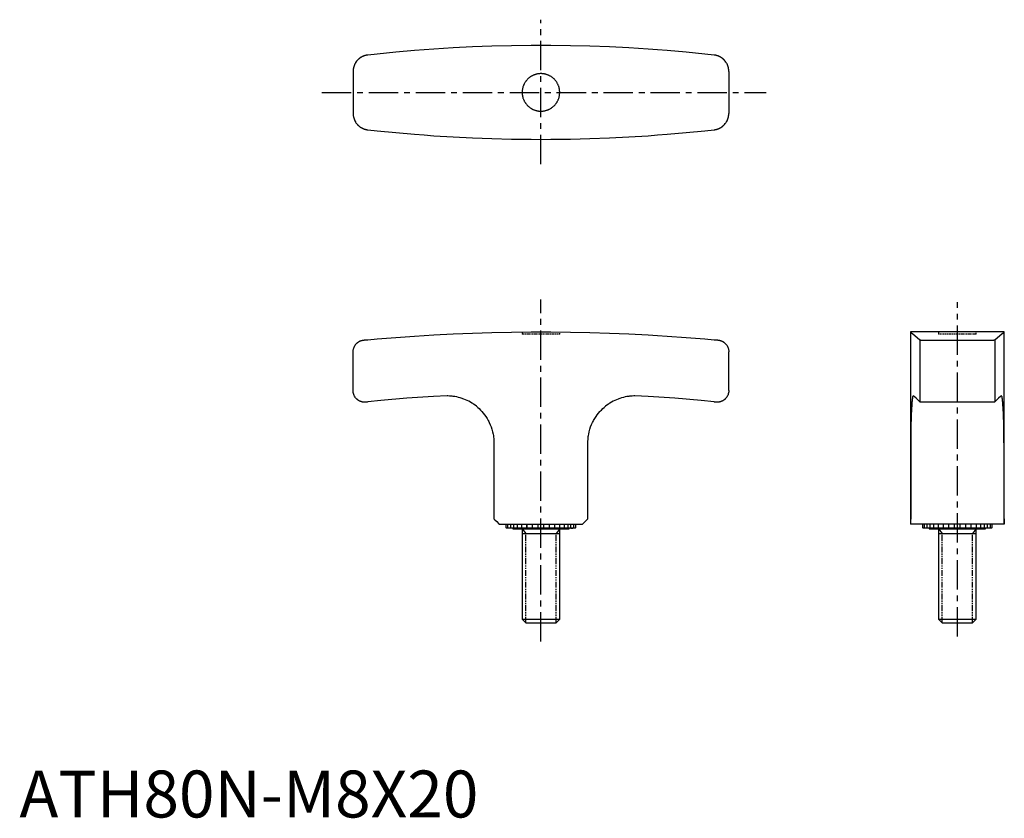
# Model space of a CAD drawing. Units: millimetres. Extents: x 0 to 210, y 0 to 170.
import ezdxf

# ---------------------------------------------------------------- set-up
doc = ezdxf.new("R2010")
doc.units = ezdxf.units.MM
for name, pattern in [('CENTER', [2, 1.25, -0.25, 0.25, -0.25]), ('HIDDEN', [0.375, 0.25, -0.125]), ('PHANTOM', [2.5, 1.25, -0.25, 0.25, -0.25, 0.25, -0.25])]:
    doc.linetypes.add(name, pattern=pattern)
for name, color, linetype in [('1', 1, 'CENTER'), ('2', 2, 'HIDDEN'), ('5', 3, 'PHANTOM')]:
    doc.layers.add(name, color=color, linetype=linetype)
doc.styles.add('Standard1', font='ARIAL.TTF')

msp = doc.modelspace()

# ---------------------------------------------------------------- linework, layer by layer
for p, q in [((71.06, 158.97), (71.06, 150.01)), ((151.06, 158.97), (151.06, 150.01)), ((195.74, 103.47), (189.74, 103.47)), ((189.74, 103.47), (189.74, 62.47)), ((209.74, 103.47), (195.74, 103.47)), ((209.74, 62.47), (209.74, 103.47)), ((191.78, 101.8), (191.78, 88.53)), ((191.99, 101.73), (207.5, 101.73)), ((207.7, 101.8), (207.7, 88.53)), ((71.06, 90.97), (71.06, 99.24)), ((151.06, 90.97), (151.06, 99.24)), ((73.66, 88.47), (73.56, 88.47)), ((148.56, 88.47), (148.46, 88.47)), ((207.61, 88.47), (191.88, 88.47)), ((101.06, 79.01), (101.06, 63.62)), ((121.06, 63.62), (121.06, 79.01)), ((189.81, 79.01), (189.81, 63.62)), ((209.68, 63.62), (209.68, 79.01)), ((102.21, 62.47), (119.91, 62.47)), ((103.61, 62.47), (103.61, 61.82)), ((118.37, 61.67), (103.75, 61.67)), ((104.04, 61.67), (104.01, 61.67)), ((105.06, 61.67), (105.06, 61.47)), ((105.06, 61.67), (116.84, 61.67)), ((105.06, 61.47), (117.06, 61.47)), ((107.06, 61.47), (107.06, 42.23)), ((115.06, 42.23), (115.06, 61.47)), ((117.06, 61.47), (117.06, 61.67)), ((117.45, 61.67), (117.87, 61.67)), ((118.51, 61.82), (118.51, 62.47)), ((209.74, 62.47), (189.74, 62.47)), ((192.29, 62.47), (192.29, 61.82)), ((207.05, 61.67), (192.44, 61.67)), ((193.74, 61.67), (193.74, 61.47)), ((193.74, 61.47), (205.74, 61.47)), ((195.74, 61.47), (195.74, 42.23)), ((203.74, 42.23), (203.74, 61.47)), ((205.74, 61.47), (205.74, 61.67)), ((207.19, 61.82), (207.19, 62.47)), ((115.06, 60.47), (107.06, 60.47)), ((203.74, 60.47), (195.74, 60.47)), ((107.06, 42.23), (107.83, 41.47)), ((107.06, 42.23), (115.06, 42.23)), ((114.29, 41.47), (115.06, 42.23)), ((195.74, 42.23), (203.74, 42.23)), ((195.74, 42.23), (196.51, 41.47)), ((202.98, 41.47), (203.74, 42.23)), ((107.83, 41.47), (114.29, 41.47)), ((196.51, 41.47), (202.98, 41.47))]:
    msp.add_line(p, q)
for points in [[(147.95, 162.45), (145.97, 162.67), (141.99, 163.06), (137.96, 163.41), (135.92, 163.57), (133.88, 163.71), (129.78, 163.97), (125.65, 164.17), (121.5, 164.33), (117.33, 164.43), (113.15, 164.49), (111.06, 164.49), (108.97, 164.49), (104.79, 164.43), (100.63, 164.33), (96.47, 164.17), (92.34, 163.97), (88.24, 163.71), (86.2, 163.57), (84.17, 163.41), (80.13, 163.06), (76.15, 162.67), (74.17, 162.45)], [(73.33, 162.25), (73.31, 162.24), (73.27, 162.23), (73.23, 162.21), (73.21, 162.2), (73.18, 162.19), (73.14, 162.17), (73.1, 162.16), (73.06, 162.14), (73.02, 162.12), (72.98, 162.1), (72.96, 162.09), (72.94, 162.08), (72.9, 162.06), (72.86, 162.03), (72.82, 162.01), (72.78, 161.99), (72.74, 161.97), (72.73, 161.95), (72.71, 161.94), (72.67, 161.92), (72.63, 161.89), (72.61, 161.88), (72.59, 161.87), (72.56, 161.84), (72.52, 161.82), (72.5, 161.81), (72.49, 161.79), (72.45, 161.77), (72.42, 161.74), (72.38, 161.71), (72.35, 161.69), (72.32, 161.66), (72.3, 161.65), (72.28, 161.63), (72.25, 161.6), (72.22, 161.58), (72.19, 161.55), (72.16, 161.52), (72.13, 161.49), (72.11, 161.48), (72.1, 161.46), (72.07, 161.43), (72.04, 161.41), (71.95, 161.3), (71.8, 161.13), (71.67, 160.94), (71.6, 160.85), (71.54, 160.75), (71.43, 160.55), (71.34, 160.34), (71.26, 160.13), (71.19, 159.92), (71.14, 159.71), (71.12, 159.6), (71.1, 159.49), (71.07, 159.28), (71.06, 159.08), (71.06, 158.97)], [(74.17, 162.45), (74.15, 162.45), (74.1, 162.44), (74.06, 162.44), (74.03, 162.43), (74.01, 162.43), (73.96, 162.42), (73.91, 162.41), (73.87, 162.4), (73.82, 162.4), (73.77, 162.38), (73.75, 162.38), (73.73, 162.37), (73.68, 162.36), (73.63, 162.35), (73.59, 162.34), (73.54, 162.32), (73.49, 162.31), (73.47, 162.3), (73.45, 162.29), (73.4, 162.28), (73.35, 162.26), (73.33, 162.25)], [(148.79, 162.25), (148.77, 162.26), (148.72, 162.28), (148.68, 162.29), (148.65, 162.3), (148.63, 162.31), (148.58, 162.32), (148.54, 162.34), (148.49, 162.35), (148.44, 162.36), (148.4, 162.37), (148.37, 162.38), (148.35, 162.38), (148.3, 162.4), (148.25, 162.4), (148.21, 162.41), (148.16, 162.42), (148.11, 162.43), (148.09, 162.43), (148.06, 162.44), (148.02, 162.44), (147.97, 162.45), (147.95, 162.45)], [(151.06, 158.97), (151.06, 159.08), (151.05, 159.28), (151.02, 159.49), (151, 159.6), (150.98, 159.71), (150.93, 159.92), (150.86, 160.13), (150.78, 160.34), (150.69, 160.55), (150.58, 160.75), (150.52, 160.85), (150.45, 160.94), (150.32, 161.13), (150.24, 161.23), (150.21, 161.26), (150.19, 161.29), (150.17, 161.3), (150.16, 161.32), (150.13, 161.35), (150.11, 161.38), (150.08, 161.41), (150.05, 161.43), (150.02, 161.46), (150.01, 161.48), (149.99, 161.49), (149.96, 161.52), (149.93, 161.55), (149.9, 161.58), (149.87, 161.6), (149.84, 161.63), (149.82, 161.65), (149.81, 161.66), (149.77, 161.69), (149.74, 161.71), (149.7, 161.74), (149.67, 161.77), (149.63, 161.79), (149.62, 161.81), (149.6, 161.82), (149.56, 161.84), (149.53, 161.87), (149.51, 161.88), (149.49, 161.89), (149.45, 161.92), (149.42, 161.94), (149.4, 161.95), (149.38, 161.97), (149.34, 161.99), (149.3, 162.01), (149.26, 162.03), (149.22, 162.06), (149.18, 162.08), (149.16, 162.09), (149.14, 162.1), (149.1, 162.12), (149.06, 162.14), (149.02, 162.16), (148.98, 162.17), (148.94, 162.19), (148.92, 162.2), (148.9, 162.21), (148.85, 162.23), (148.81, 162.24), (148.79, 162.25)], [(111.06, 158.49), (111, 158.49), (110.89, 158.49), (110.78, 158.48), (110.72, 158.48), (110.66, 158.47), (110.55, 158.46), (110.44, 158.44), (110.32, 158.42), (110.21, 158.4), (110.09, 158.37), (110.03, 158.36), (109.98, 158.34), (109.86, 158.31), (109.75, 158.27), (109.64, 158.23), (109.53, 158.19), (109.42, 158.14), (109.37, 158.12), (109.31, 158.09), (109.21, 158.04), (109.1, 157.98), (109.05, 157.95), (109, 157.92), (108.9, 157.86), (108.8, 157.8), (108.76, 157.76), (108.71, 157.73), (108.62, 157.66), (108.53, 157.59), (108.44, 157.51), (108.35, 157.44), (108.27, 157.36), (108.23, 157.32), (108.19, 157.28), (108.12, 157.2), (108.04, 157.11), (107.97, 157.03), (107.89, 156.94), (107.82, 156.84), (107.79, 156.8), (107.76, 156.75), (107.69, 156.65), (107.63, 156.55), (107.57, 156.45), (107.52, 156.35), (107.46, 156.24), (107.44, 156.19), (107.41, 156.13), (107.37, 156.02), (107.32, 155.91), (107.28, 155.8), (107.24, 155.69), (107.21, 155.58), (107.19, 155.52), (107.18, 155.46), (107.15, 155.35), (107.13, 155.23), (107.11, 155.12), (107.09, 155), (107.08, 154.89), (107.08, 154.83), (107.07, 154.77), (107.06, 154.66), (107.06, 154.55), (107.06, 154.49), (107.06, 154.44), (107.06, 154.32), (107.07, 154.21), (107.08, 154.15), (107.08, 154.1), (107.09, 153.98), (107.11, 153.87), (107.13, 153.75), (107.15, 153.64), (107.18, 153.52), (107.19, 153.47), (107.21, 153.41), (107.24, 153.3), (107.28, 153.18), (107.32, 153.07), (107.37, 152.96), (107.41, 152.85), (107.44, 152.8), (107.46, 152.75), (107.52, 152.64), (107.57, 152.54), (107.63, 152.43), (107.69, 152.33), (107.76, 152.24), (107.79, 152.19), (107.82, 152.14), (107.89, 152.05), (107.97, 151.96), (108.04, 151.87), (108.12, 151.79), (108.19, 151.7), (108.23, 151.66), (108.27, 151.62), (108.35, 151.55), (108.44, 151.47), (108.53, 151.4), (108.62, 151.33), (108.71, 151.26), (108.76, 151.22), (108.8, 151.19), (108.9, 151.12), (109, 151.06), (109.05, 151.03), (109.1, 151), (109.21, 150.95), (109.31, 150.89), (109.37, 150.87), (109.42, 150.84), (109.53, 150.8), (109.64, 150.75), (109.75, 150.71), (109.86, 150.68), (109.98, 150.64), (110.03, 150.63), (110.09, 150.61), (110.21, 150.59), (110.32, 150.56), (110.44, 150.54), (110.55, 150.53), (110.66, 150.51), (110.72, 150.51), (110.78, 150.5), (110.89, 150.5), (111, 150.49), (111.06, 150.49)], [(111.06, 150.49), (111.12, 150.49), (111.23, 150.5), (111.34, 150.5), (111.4, 150.51), (111.46, 150.51), (111.57, 150.53), (111.69, 150.54), (111.8, 150.56), (111.92, 150.59), (112.03, 150.61), (112.09, 150.63), (112.14, 150.64), (112.26, 150.68), (112.37, 150.71), (112.48, 150.75), (112.59, 150.8), (112.7, 150.84), (112.75, 150.87), (112.81, 150.89), (112.91, 150.95), (113.02, 151), (113.07, 151.03), (113.12, 151.06), (113.22, 151.12), (113.32, 151.19), (113.36, 151.22), (113.41, 151.26), (113.5, 151.33), (113.6, 151.4), (113.68, 151.47), (113.77, 151.55), (113.85, 151.62), (113.89, 151.66), (113.93, 151.7), (114.01, 151.79), (114.08, 151.87), (114.16, 151.96), (114.23, 152.05), (114.3, 152.14), (114.33, 152.19), (114.36, 152.24), (114.43, 152.33), (114.49, 152.43), (114.55, 152.54), (114.61, 152.64), (114.66, 152.75), (114.68, 152.8), (114.71, 152.85), (114.76, 152.96), (114.8, 153.07), (114.84, 153.18), (114.88, 153.3), (114.91, 153.41), (114.93, 153.47), (114.94, 153.52), (114.97, 153.64), (114.99, 153.75), (115.01, 153.87), (115.03, 153.98), (115.04, 154.1), (115.05, 154.15), (115.05, 154.21), (115.06, 154.32), (115.06, 154.44), (115.06, 154.49), (115.06, 154.55), (115.06, 154.66), (115.05, 154.77), (115.05, 154.83), (115.04, 154.89), (115.03, 155), (115.01, 155.12), (114.99, 155.23), (114.97, 155.35), (114.94, 155.46), (114.93, 155.52), (114.91, 155.58), (114.88, 155.69), (114.84, 155.8), (114.8, 155.91), (114.76, 156.02), (114.71, 156.13), (114.68, 156.19), (114.66, 156.24), (114.61, 156.35), (114.55, 156.45), (114.49, 156.55), (114.43, 156.65), (114.36, 156.75), (114.33, 156.8), (114.3, 156.84), (114.23, 156.94), (114.16, 157.03), (114.08, 157.11), (114.01, 157.2), (113.93, 157.28), (113.89, 157.32), (113.85, 157.36), (113.77, 157.44), (113.68, 157.51), (113.6, 157.59), (113.5, 157.66), (113.41, 157.73), (113.36, 157.76), (113.32, 157.8), (113.22, 157.86), (113.12, 157.92), (113.07, 157.95), (113.02, 157.98), (112.91, 158.04), (112.81, 158.09), (112.75, 158.12), (112.7, 158.14), (112.59, 158.19), (112.48, 158.23), (112.37, 158.27), (112.26, 158.31), (112.14, 158.34), (112.09, 158.36), (112.03, 158.37), (111.92, 158.4), (111.8, 158.42), (111.69, 158.44), (111.57, 158.46), (111.46, 158.47), (111.4, 158.48), (111.34, 158.48), (111.23, 158.49), (111.12, 158.49), (111.06, 158.49)], [(71.06, 150.01), (71.06, 149.91), (71.07, 149.7), (71.1, 149.49), (71.12, 149.39), (71.14, 149.28), (71.19, 149.07), (71.26, 148.85), (71.34, 148.64), (71.43, 148.44), (71.54, 148.24), (71.6, 148.14), (71.67, 148.04), (71.8, 147.86), (71.89, 147.75), (71.91, 147.72), (71.94, 147.7), (71.95, 147.68), (71.96, 147.67), (71.99, 147.64), (72.02, 147.61), (72.04, 147.58), (72.07, 147.55), (72.1, 147.52), (72.11, 147.51), (72.13, 147.49), (72.16, 147.47), (72.19, 147.44), (72.22, 147.41), (72.25, 147.38), (72.28, 147.35), (72.3, 147.34), (72.32, 147.33), (72.35, 147.3), (72.38, 147.27), (72.42, 147.24), (72.45, 147.22), (72.49, 147.19), (72.5, 147.18), (72.52, 147.17), (72.56, 147.14), (72.59, 147.12), (72.61, 147.1), (72.63, 147.09), (72.67, 147.07), (72.71, 147.04), (72.73, 147.03), (72.74, 147.02), (72.78, 147), (72.82, 146.97), (72.86, 146.95), (72.9, 146.93), (72.94, 146.91), (72.96, 146.9), (72.98, 146.89), (73.02, 146.87), (73.06, 146.85), (73.1, 146.83), (73.14, 146.81), (73.18, 146.79), (73.21, 146.78), (73.23, 146.78), (73.27, 146.76), (73.31, 146.74), (73.33, 146.73)], [(148.79, 146.73), (148.81, 146.74), (148.85, 146.76), (148.9, 146.78), (148.92, 146.78), (148.94, 146.79), (148.98, 146.81), (149.02, 146.83), (149.06, 146.85), (149.1, 146.87), (149.14, 146.89), (149.16, 146.9), (149.18, 146.91), (149.22, 146.93), (149.26, 146.95), (149.3, 146.97), (149.34, 147), (149.38, 147.02), (149.4, 147.03), (149.42, 147.04), (149.45, 147.07), (149.49, 147.09), (149.51, 147.1), (149.53, 147.12), (149.56, 147.14), (149.6, 147.17), (149.62, 147.18), (149.63, 147.19), (149.67, 147.22), (149.7, 147.24), (149.74, 147.27), (149.77, 147.3), (149.81, 147.33), (149.82, 147.34), (149.84, 147.35), (149.87, 147.38), (149.9, 147.41), (149.93, 147.44), (149.96, 147.47), (149.99, 147.49), (150.01, 147.51), (150.02, 147.52), (150.05, 147.55), (150.08, 147.58), (150.17, 147.68), (150.32, 147.86), (150.45, 148.04), (150.52, 148.14), (150.58, 148.24), (150.69, 148.44), (150.78, 148.64), (150.86, 148.85), (150.93, 149.07), (150.98, 149.28), (151, 149.39), (151.02, 149.49), (151.05, 149.7), (151.06, 149.91), (151.06, 150.01)], [(73.33, 146.73), (73.35, 146.73), (73.4, 146.71), (73.45, 146.69), (73.47, 146.69), (73.49, 146.68), (73.54, 146.66), (73.59, 146.65), (73.63, 146.64), (73.68, 146.62), (73.73, 146.61), (73.75, 146.61), (73.77, 146.6), (73.82, 146.59), (73.87, 146.58), (73.91, 146.57), (73.96, 146.56), (74.01, 146.55), (74.03, 146.55), (74.06, 146.55), (74.1, 146.54), (74.15, 146.54), (74.17, 146.53)], [(74.17, 146.53), (76.15, 146.32), (80.13, 145.93), (84.17, 145.58), (86.2, 145.42), (88.24, 145.27), (92.34, 145.02), (96.47, 144.81), (100.63, 144.66), (104.79, 144.55), (108.97, 144.5), (111.06, 144.49), (113.15, 144.5), (117.33, 144.55), (121.5, 144.66), (125.65, 144.81), (129.78, 145.02), (133.88, 145.27), (135.92, 145.42), (137.96, 145.58), (141.99, 145.93), (145.97, 146.32), (147.95, 146.53)], [(147.95, 146.53), (147.97, 146.54), (148.02, 146.54), (148.06, 146.55), (148.09, 146.55), (148.11, 146.55), (148.16, 146.56), (148.21, 146.57), (148.25, 146.58), (148.3, 146.59), (148.35, 146.6), (148.37, 146.61), (148.4, 146.61), (148.44, 146.62), (148.49, 146.64), (148.54, 146.65), (148.58, 146.66), (148.63, 146.68), (148.65, 146.69), (148.68, 146.69), (148.72, 146.71), (148.77, 146.73), (148.79, 146.73)], [(74.17, 101.8), (76.15, 101.98), (80.13, 102.3), (84.17, 102.58), (86.2, 102.71), (88.24, 102.83), (92.34, 103.04), (96.47, 103.21), (100.63, 103.33), (104.79, 103.42), (108.97, 103.46), (111.06, 103.47), (113.15, 103.46), (117.33, 103.42), (121.5, 103.33), (125.65, 103.21), (129.78, 103.04), (133.88, 102.83), (135.92, 102.71), (137.96, 102.58), (141.99, 102.3), (145.97, 101.98), (147.95, 101.8)], [(189.74, 103.47), (189.8, 103.42), (190.27, 103.04), (191.18, 102.3), (191.78, 101.8)], [(207.7, 101.8), (208.31, 102.3), (209.22, 103.04), (209.69, 103.42), (209.74, 103.47)], [(71.06, 99.24), (71.06, 99.32), (71.07, 99.5), (71.1, 99.67), (71.12, 99.76), (71.14, 99.85), (71.19, 100.03), (71.26, 100.21), (71.34, 100.38), (71.43, 100.55), (71.54, 100.71), (71.6, 100.79), (71.67, 100.87), (71.8, 101.01), (71.89, 101.09), (71.91, 101.11), (71.94, 101.14), (71.95, 101.15), (71.96, 101.16), (71.99, 101.18), (72.02, 101.2), (72.04, 101.22), (72.07, 101.24), (72.1, 101.26), (72.11, 101.28), (72.13, 101.29), (72.16, 101.31), (72.19, 101.33), (72.22, 101.35), (72.25, 101.37), (72.28, 101.39), (72.3, 101.39), (72.32, 101.4), (72.35, 101.42), (72.38, 101.44), (72.42, 101.46), (72.45, 101.48), (72.49, 101.49), (72.5, 101.5), (72.52, 101.51), (72.56, 101.53), (72.59, 101.54), (72.61, 101.55), (72.63, 101.56), (72.67, 101.57), (72.71, 101.59), (72.73, 101.59), (72.74, 101.6), (72.78, 101.61), (72.82, 101.62), (72.86, 101.64), (72.9, 101.65), (72.94, 101.66), (72.96, 101.66), (72.98, 101.67), (73.02, 101.68), (73.06, 101.69), (73.1, 101.69), (73.14, 101.7), (73.18, 101.71), (73.21, 101.71), (73.23, 101.71), (73.27, 101.72), (73.31, 101.72), (73.33, 101.73)], [(73.33, 101.73), (73.35, 101.73), (73.4, 101.73), (73.45, 101.74), (73.47, 101.74), (73.49, 101.74), (73.54, 101.74), (73.59, 101.75), (73.63, 101.75), (73.68, 101.76), (73.73, 101.76), (73.75, 101.76), (73.77, 101.77), (73.82, 101.77), (73.87, 101.77), (73.91, 101.78), (73.96, 101.78), (74.01, 101.79), (74.03, 101.79), (74.06, 101.79), (74.1, 101.8), (74.15, 101.8), (74.17, 101.8)], [(147.95, 101.8), (147.97, 101.8), (148.02, 101.8), (148.06, 101.79), (148.09, 101.79), (148.11, 101.79), (148.16, 101.78), (148.21, 101.78), (148.25, 101.77), (148.3, 101.77), (148.35, 101.77), (148.37, 101.76), (148.4, 101.76), (148.44, 101.76), (148.49, 101.75), (148.54, 101.75), (148.58, 101.74), (148.63, 101.74), (148.65, 101.74), (148.68, 101.74), (148.72, 101.73), (148.77, 101.73), (148.79, 101.73)], [(148.79, 101.73), (148.81, 101.72), (148.85, 101.72), (148.9, 101.71), (148.92, 101.71), (148.94, 101.71), (148.98, 101.7), (149.02, 101.69), (149.06, 101.69), (149.1, 101.68), (149.14, 101.67), (149.16, 101.66), (149.18, 101.66), (149.22, 101.65), (149.26, 101.64), (149.3, 101.62), (149.34, 101.61), (149.38, 101.6), (149.4, 101.59), (149.42, 101.59), (149.45, 101.57), (149.49, 101.56), (149.51, 101.55), (149.53, 101.54), (149.56, 101.53), (149.6, 101.51), (149.62, 101.5), (149.63, 101.49), (149.67, 101.48), (149.7, 101.46), (149.74, 101.44), (149.77, 101.42), (149.81, 101.4), (149.82, 101.39), (149.84, 101.39), (149.87, 101.37), (149.9, 101.35), (149.93, 101.33), (149.96, 101.31), (149.99, 101.29), (150.01, 101.28), (150.02, 101.26), (150.05, 101.24), (150.08, 101.22), (150.17, 101.15), (150.32, 101.01), (150.45, 100.87), (150.52, 100.79), (150.58, 100.71), (150.69, 100.55), (150.78, 100.38), (150.86, 100.21), (150.93, 100.03), (150.98, 99.85), (151, 99.76), (151.02, 99.67), (151.05, 99.5), (151.06, 99.32), (151.06, 99.24)], [(191.78, 101.8), (191.79, 101.8), (191.79, 101.8), (191.8, 101.79), (191.8, 101.79), (191.81, 101.79), (191.81, 101.78), (191.82, 101.78), (191.83, 101.77), (191.84, 101.77), (191.85, 101.77), (191.86, 101.76), (191.86, 101.76), (191.88, 101.76), (191.89, 101.75), (191.9, 101.75), (191.91, 101.74), (191.93, 101.74), (191.94, 101.74), (191.94, 101.74), (191.96, 101.73), (191.98, 101.73), (191.99, 101.73)], [(207.5, 101.73), (207.51, 101.73), (207.53, 101.73), (207.54, 101.74), (207.55, 101.74), (207.56, 101.74), (207.57, 101.74), (207.59, 101.75), (207.6, 101.75), (207.61, 101.76), (207.62, 101.76), (207.63, 101.76), (207.64, 101.77), (207.65, 101.77), (207.66, 101.77), (207.67, 101.78), (207.67, 101.78), (207.68, 101.79), (207.69, 101.79), (207.69, 101.79), (207.7, 101.8), (207.7, 101.8), (207.7, 101.8)], [(73.56, 88.47), (73.54, 88.47), (73.49, 88.47), (73.45, 88.47), (73.43, 88.47), (73.41, 88.47), (73.36, 88.47), (73.32, 88.48), (73.27, 88.48), (73.23, 88.49), (73.19, 88.49), (73.16, 88.5), (73.14, 88.5), (73.1, 88.51), (73.06, 88.52), (73.01, 88.53), (72.97, 88.54), (72.93, 88.55), (72.91, 88.55), (72.89, 88.56), (72.85, 88.57), (72.8, 88.58), (72.78, 88.59), (72.76, 88.6), (72.72, 88.61), (72.68, 88.62), (72.66, 88.63), (72.64, 88.64), (72.61, 88.65), (72.57, 88.67), (72.53, 88.69), (72.49, 88.71), (72.46, 88.72), (72.44, 88.73), (72.42, 88.74), (72.38, 88.76), (72.35, 88.78), (72.31, 88.8), (72.28, 88.82), (72.25, 88.84), (72.23, 88.85), (72.21, 88.86), (72.18, 88.88), (72.15, 88.9), (72.12, 88.92), (72.09, 88.95), (72.06, 88.97), (72.04, 88.98), (72.03, 88.99), (72, 89.01), (71.97, 89.04), (71.94, 89.06), (71.92, 89.08), (71.89, 89.1), (71.88, 89.12), (71.87, 89.13), (71.84, 89.15), (71.81, 89.18), (71.73, 89.26), (71.66, 89.34), (71.59, 89.42), (71.47, 89.59), (71.37, 89.76), (71.28, 89.94), (71.2, 90.13), (71.15, 90.32), (71.12, 90.41), (71.1, 90.5), (71.08, 90.69), (71.06, 90.88), (71.06, 90.97)], [(151.06, 90.97), (151.06, 90.88), (151.05, 90.69), (151.02, 90.5), (151, 90.41), (150.97, 90.32), (150.92, 90.13), (150.84, 89.94), (150.75, 89.76), (150.65, 89.59), (150.53, 89.42), (150.46, 89.34), (150.39, 89.26), (150.31, 89.18), (150.28, 89.15), (150.26, 89.13), (150.24, 89.12), (150.23, 89.1), (150.2, 89.08), (150.18, 89.06), (150.15, 89.04), (150.12, 89.01), (150.09, 88.99), (150.08, 88.98), (150.06, 88.97), (150.03, 88.95), (150, 88.92), (149.97, 88.9), (149.94, 88.88), (149.91, 88.86), (149.89, 88.85), (149.88, 88.84), (149.84, 88.82), (149.81, 88.8), (149.77, 88.78), (149.74, 88.76), (149.7, 88.74), (149.68, 88.73), (149.67, 88.72), (149.63, 88.71), (149.59, 88.69), (149.55, 88.67), (149.52, 88.65), (149.48, 88.64), (149.46, 88.63), (149.44, 88.62), (149.4, 88.61), (149.36, 88.6), (149.34, 88.59), (149.32, 88.58), (149.28, 88.57), (149.23, 88.56), (149.21, 88.55), (149.19, 88.55), (149.15, 88.54), (149.11, 88.53), (149.07, 88.52), (149.02, 88.51), (148.98, 88.5), (148.96, 88.5), (148.94, 88.49), (148.89, 88.49), (148.85, 88.48), (148.8, 88.48), (148.76, 88.47), (148.72, 88.47), (148.69, 88.47), (148.67, 88.47), (148.63, 88.47), (148.58, 88.47), (148.56, 88.47)], [(74.17, 88.53), (74.09, 88.52), (73.92, 88.5), (73.75, 88.48), (73.66, 88.47)], [(91.06, 89.82), (88.2, 89.71), (82.52, 89.37), (76.93, 88.85), (74.17, 88.53)], [(97.47, 87.49), (97.32, 87.61), (97.02, 87.85), (96.7, 88.07), (96.54, 88.18), (96.38, 88.28), (96.04, 88.48), (95.7, 88.67), (95.35, 88.85), (94.99, 89.01), (94.63, 89.16), (94.45, 89.22), (94.26, 89.29), (93.89, 89.41), (93.51, 89.51), (93.13, 89.6), (92.75, 89.67), (92.37, 89.73), (92.18, 89.75), (92, 89.77), (91.62, 89.8), (91.25, 89.81), (91.06, 89.82)], [(131.06, 89.82), (130.88, 89.81), (130.5, 89.8), (130.13, 89.77), (129.94, 89.75), (129.75, 89.73), (129.37, 89.67), (128.99, 89.6), (128.61, 89.51), (128.23, 89.41), (127.86, 89.29), (127.67, 89.22), (127.49, 89.16), (127.13, 89.01), (126.77, 88.85), (126.42, 88.67), (126.08, 88.48), (125.74, 88.28), (125.58, 88.18), (125.42, 88.07), (125.1, 87.85), (124.8, 87.61), (124.65, 87.49)], [(147.95, 88.53), (145.19, 88.85), (139.6, 89.37), (133.93, 89.71), (131.06, 89.82)], [(148.46, 88.47), (148.38, 88.48), (148.2, 88.5), (148.03, 88.52), (147.95, 88.53)], [(190.34, 89.82), (190.33, 89.81), (190.31, 89.8), (190.29, 89.77), (190.28, 89.75), (190.27, 89.73), (190.25, 89.67), (190.22, 89.6), (190.2, 89.51), (190.18, 89.41), (190.17, 89.29), (190.16, 89.22), (190.15, 89.16), (190.13, 89.01), (190.11, 88.85), (190.1, 88.67), (190.08, 88.48), (190.07, 88.28), (190.06, 88.18), (190.05, 88.07), (190.04, 87.85), (190.03, 87.61), (190.02, 87.49)], [(191.78, 88.53), (191.49, 88.85), (190.96, 89.37), (190.53, 89.71), (190.34, 89.82)], [(191.88, 88.47), (191.86, 88.48), (191.82, 88.5), (191.79, 88.52), (191.78, 88.53)], [(207.7, 88.53), (207.69, 88.52), (207.67, 88.5), (207.63, 88.48), (207.61, 88.47)], [(209.15, 89.82), (208.96, 89.71), (208.52, 89.37), (208, 88.85), (207.7, 88.53)], [(209.47, 87.49), (209.46, 87.61), (209.45, 87.85), (209.44, 88.07), (209.43, 88.18), (209.42, 88.28), (209.41, 88.48), (209.39, 88.67), (209.37, 88.85), (209.36, 89.01), (209.34, 89.16), (209.33, 89.22), (209.32, 89.29), (209.3, 89.41), (209.28, 89.51), (209.26, 89.6), (209.24, 89.67), (209.22, 89.73), (209.21, 89.75), (209.2, 89.77), (209.18, 89.8), (209.16, 89.81), (209.15, 89.82)], [(97.47, 87.49), (97.61, 87.37), (97.9, 87.11), (98.2, 86.82), (98.34, 86.67), (98.49, 86.51), (98.78, 86.17), (99.06, 85.82), (99.33, 85.43), (99.59, 85.03), (99.84, 84.61), (99.95, 84.39), (100.07, 84.16), (100.28, 83.69), (100.47, 83.21), (100.63, 82.71), (100.77, 82.2), (100.89, 81.68), (100.93, 81.42), (100.97, 81.15), (101.03, 80.62), (101.06, 80.09), (101.06, 79.82)], [(121.06, 79.82), (121.06, 80.09), (121.09, 80.62), (121.15, 81.16), (121.19, 81.42), (121.24, 81.68), (121.35, 82.2), (121.49, 82.71), (121.65, 83.21), (121.84, 83.7), (122.06, 84.16), (122.17, 84.39), (122.28, 84.61), (122.53, 85.03), (122.79, 85.43), (123.06, 85.82), (123.34, 86.17), (123.63, 86.51), (123.78, 86.67), (123.93, 86.82), (124.22, 87.11), (124.51, 87.37), (124.65, 87.49)], [(190.02, 87.49), (190.01, 87.34), (189.98, 87), (189.96, 86.64), (189.95, 86.45), (189.94, 86.25), (189.92, 85.85), (189.91, 85.43), (189.89, 84.99), (189.88, 84.55), (189.87, 84.09), (189.86, 83.86), (189.86, 83.63), (189.85, 83.15), (189.84, 82.65), (189.83, 82.13), (189.83, 81.82), (189.83, 81.73), (189.82, 81.64), (189.82, 81.6), (189.82, 81.55), (189.82, 81.46), (189.82, 81.37), (189.82, 81.27), (189.82, 81.18), (189.82, 81.09), (189.82, 81.04), (189.82, 80.99), (189.82, 80.9), (189.82, 80.81), (189.82, 80.76), (189.82, 80.71), (189.82, 80.62), (189.82, 80.52), (189.82, 80.47), (189.82, 80.43), (189.81, 80.33), (189.81, 80.23), (189.81, 80.14), (189.81, 80.04), (189.81, 79.94), (189.81, 79.89), (189.81, 79.85), (189.81, 79.75), (189.81, 79.65), (189.81, 79.55), (189.81, 79.45), (189.81, 79.35), (189.81, 79.3), (189.81, 79.25), (189.81, 79.16), (189.81, 79.06), (189.81, 79.01)], [(209.68, 79.01), (209.68, 79.05), (209.68, 79.15), (209.68, 79.25), (209.68, 79.3), (209.68, 79.35), (209.68, 79.45), (209.68, 79.54), (209.68, 79.64), (209.68, 79.74), (209.67, 79.83), (209.67, 79.88), (209.67, 79.93), (209.67, 80.03), (209.67, 80.12), (209.67, 80.22), (209.67, 80.31), (209.67, 80.41), (209.67, 80.45), (209.67, 80.5), (209.67, 80.59), (209.67, 80.69), (209.67, 80.73), (209.67, 80.78), (209.67, 80.87), (209.67, 80.97), (209.67, 81.01), (209.67, 81.06), (209.67, 81.15), (209.67, 81.24), (209.67, 81.34), (209.67, 81.43), (209.66, 81.52), (209.66, 81.56), (209.66, 81.61), (209.66, 81.7), (209.66, 81.78), (209.66, 82.09), (209.65, 82.6), (209.64, 83.09), (209.63, 83.57), (209.63, 83.81), (209.62, 84.05), (209.61, 84.51), (209.6, 84.97), (209.58, 85.41), (209.57, 85.83), (209.55, 86.23), (209.54, 86.43), (209.53, 86.62), (209.5, 86.99), (209.48, 87.33), (209.47, 87.49)], [(101.06, 79.82), (101.06, 79.68), (101.06, 79.41), (101.06, 79.14), (101.06, 79.01)], [(121.06, 79.01), (121.06, 79.14), (121.06, 79.41), (121.06, 79.68), (121.06, 79.82)], [(101.06, 63.62), (101.26, 63.42), (101.65, 63.03), (102.03, 62.65), (102.21, 62.47)], [(121.06, 63.62), (120.86, 63.42), (120.48, 63.03), (120.09, 62.65), (119.91, 62.47)], [(119.91, 62.47), (120.09, 62.65), (120.48, 63.03), (120.86, 63.42), (121.06, 63.62)], [(189.81, 63.62), (189.8, 63.41), (189.79, 63), (189.78, 62.63), (189.77, 62.47)], [(209.68, 63.62), (209.68, 63.41), (209.7, 63), (209.71, 62.63), (209.72, 62.47)], [(209.72, 62.47), (209.71, 62.63), (209.7, 63), (209.68, 63.41), (209.68, 63.62)], [(103.75, 61.67), (103.73, 61.69), (103.68, 61.74), (103.63, 61.79), (103.61, 61.82)], [(103.61, 61.82), (103.63, 61.79), (103.68, 61.74), (103.73, 61.69), (103.75, 61.67)], [(108.08, 61.82), (108.08, 61.79), (108.08, 61.74), (108.08, 61.69), (108.08, 61.67)], [(108.08, 61.67), (108.08, 61.69), (108.08, 61.74), (108.08, 61.79), (108.08, 61.82)], [(114.04, 61.82), (114.04, 61.79), (114.04, 61.74), (114.04, 61.69), (114.04, 61.67)], [(114.04, 61.67), (114.04, 61.69), (114.04, 61.74), (114.04, 61.79), (114.04, 61.82)], [(118.51, 61.82), (118.49, 61.79), (118.44, 61.74), (118.39, 61.69), (118.37, 61.67)], [(118.37, 61.67), (118.39, 61.69), (118.44, 61.74), (118.49, 61.79), (118.51, 61.82)], [(192.29, 61.82), (192.32, 61.79), (192.36, 61.74), (192.41, 61.69), (192.44, 61.67)], [(207.05, 61.67), (207.08, 61.69), (207.12, 61.74), (207.17, 61.79), (207.19, 61.82)]]:
    msp.add_lwpolyline(points)
at = {"layer": '1', "ltscale": 5}
for p, q in [((111.06, 139.21), (111.06, 169.99)), ((64.41, 154.49), (159.04, 154.49)), ((111.06, 37.48), (111.06, 110.39)), ((199.74, 38.58), (199.74, 109.79))]:
    msp.add_line(p, q, dxfattribs=at)
at = {"layer": '2'}
for p, q in [((107.06, 103.45), (107.06, 102.97)), ((115.06, 102.97), (107.06, 102.97)), ((115.06, 102.97), (115.06, 103.45)), ((195.74, 103.47), (195.74, 102.97)), ((203.74, 102.97), (195.74, 102.97)), ((203.74, 102.97), (203.74, 103.47))]:
    msp.add_line(p, q, dxfattribs=at)
at = {"layer": '5'}
for p, q in [((104.04, 61.67), (104.04, 62.47)), ((104.67, 61.67), (104.67, 62.47)), ((105.29, 61.67), (105.29, 62.47)), ((106.08, 61.67), (106.08, 62.47)), ((107.02, 61.67), (107.02, 62.47)), ((107.06, 61.47), (107.83, 60.47)), ((108.08, 62.47), (108.08, 61.82)), ((108.08, 61.67), (108.08, 62.47)), ((109.24, 61.67), (109.24, 62.47)), ((110.45, 61.67), (110.45, 62.47)), ((111.68, 61.67), (111.68, 62.47)), ((112.89, 61.67), (112.89, 62.47)), ((114.04, 61.82), (114.04, 62.47)), ((114.04, 61.67), (114.04, 62.47)), ((115.06, 61.47), (114.29, 60.47)), ((115.1, 61.67), (115.1, 62.47)), ((116.05, 61.67), (116.05, 62.47)), ((116.84, 61.67), (116.84, 62.47)), ((117.45, 61.67), (117.45, 62.47)), ((118.08, 61.67), (118.08, 62.47)), ((192.72, 61.67), (192.72, 62.47)), ((193.35, 61.67), (193.35, 62.47)), ((193.97, 61.67), (193.97, 62.47)), ((194.76, 61.67), (194.76, 62.47)), ((195.7, 61.67), (195.7, 62.47)), ((195.74, 61.47), (196.51, 60.47)), ((196.76, 61.67), (196.76, 62.47)), ((197.92, 61.67), (197.92, 62.47)), ((199.13, 61.67), (199.13, 62.47)), ((200.36, 61.67), (200.36, 62.47)), ((201.57, 61.67), (201.57, 62.47)), ((202.72, 61.67), (202.72, 62.47)), ((203.74, 61.47), (202.98, 60.47)), ((203.79, 61.67), (203.79, 62.47)), ((204.73, 61.67), (204.73, 62.47)), ((205.52, 61.67), (205.52, 62.47)), ((206.13, 61.67), (206.13, 62.47)), ((206.77, 61.67), (206.77, 62.47)), ((107.83, 41.47), (107.83, 60.47)), ((114.29, 41.47), (114.29, 60.47)), ((196.51, 41.47), (196.51, 60.47)), ((202.98, 41.47), (202.98, 60.47))]:
    msp.add_line(p, q, dxfattribs=at)

# ---------------------------------------------------------------- texts
at = {"color": 3, "style": 'Standard1'}
msp.add_text('ATH80N-M8X20', height=10, dxfattribs=at).set_placement((0, 0))

doc.saveas('drawing.dxf')
